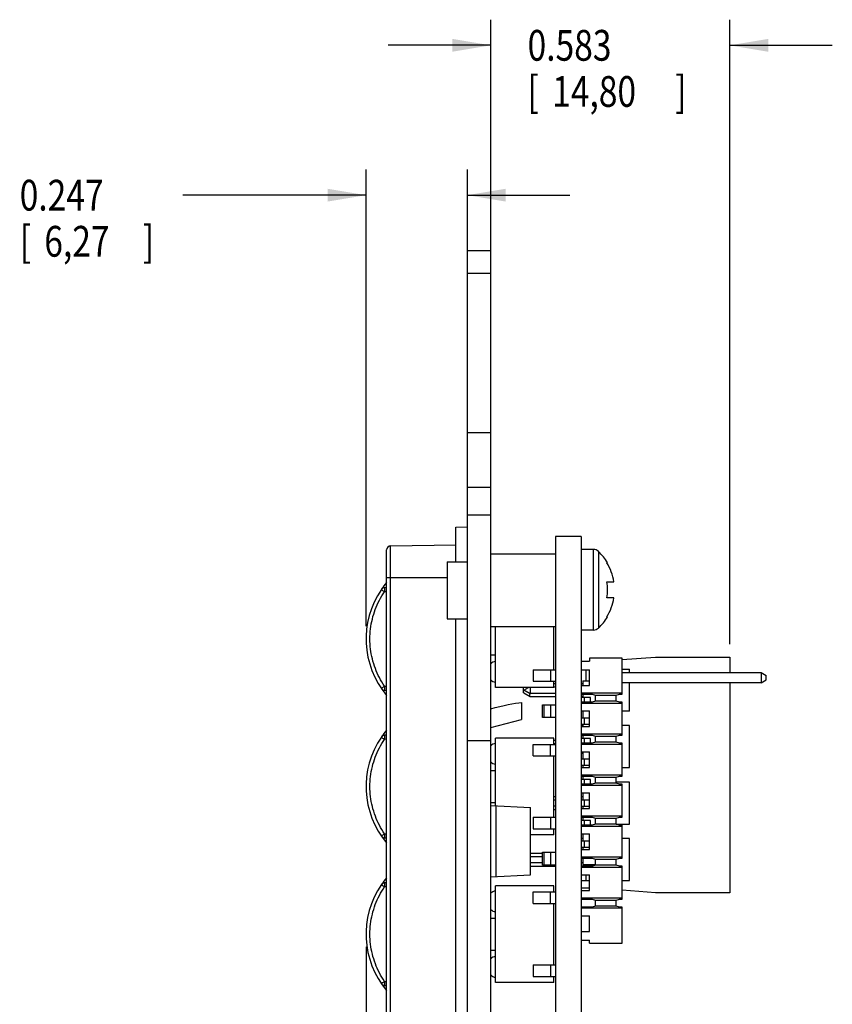
# Model space of a CAD drawing. Units: inches. Extents: x 0 to 34, y 0 to 22.
# Drawn here: x 11.1 to 15.1, y 8.6 to 13.4 of the extents above; entities that cross this region are included whole.
import ezdxf

# ---------------------------------------------------------------- set-up
doc = ezdxf.new("R2010")
doc.units = ezdxf.units.IN
doc.header["$LTSCALE"] = 1.87
doc.header["$MEASUREMENT"] = 0
doc.layers.get('0').update_dxf_attribs({"linetype": 'CONTINUOUS'})
doc.styles.get("Standard").update_dxf_attribs({"font": 'txt', "width": 0.8})
doc.dimstyles.new('DIMSTYLE_1', dxfattribs={"dimtxt": 0.15, "dimasz": 0.1875, "dimexe": 0.18, "dimexo": 0.0625, "dimgap": 0.09, "dimtad": 0, "dimtih": 1, "dimtoh": 1, "dimdec": 3, "dimlfac": 0.5, "dimzin": 0, "dimdsep": 46, "dimtxsty": 'STANDARD', "dimblk": '_FILLED', "dimblk1": '_FILLED', "dimblk2": '_FILLED', "dimcen": 0.09, "dimadec": 0, "dimazin": 0, "dimtp": 0.01, "dimtm": 0.01, "dimtfac": 1, "dimtdec": 3, "dimtofl": 0, "dimtmove": 0, "dimatfit": 3, "dimldrblk": '_FILLED', "dimfxl": 1, "dimtolj": 1, "dimtzin": 0, "dimarcsym": 0})

# ---------------------------------------------------------------- blocks, each defined once
blk = doc.blocks.new('_FILLED')
at = {"color": 0, "linetype": 'BYBLOCK'}
blk.add_solid([(0, 0), (-1, 0.167), (-1, -0.167)], dxfattribs=at)
blk = doc.blocks.new('*D2')
at = {"color": 1, "linetype": 'CONTINUOUS'}
for p, q in [((12.7893, 10.4368), (12.7893, 12.6644)), ((13.2833, 12.2221), (13.2833, 12.6644)), ((12.7893, 12.5394), (11.8953, 12.5394)), ((13.2833, 12.5394), (13.7833, 12.5394))]:
    blk.add_line(p, q, dxfattribs=at)
at = {"color": 1, "linetype": 'CONTINUOUS', "xscale": 0.1875, "yscale": 0.1875, "zscale": 0.1875}
blk.add_blockref('_FILLED', (12.7893, 12.5394), dxfattribs=at)
at = {"color": 1, "linetype": 'CONTINUOUS', "xscale": 0.1875, "yscale": 0.1875, "zscale": 0.1875, "rotation": 180}
blk.add_blockref('_FILLED', (13.2833, 12.5394), dxfattribs=at)
at = {"color": 1, "linetype": 'CONTINUOUS', "width": 0.8}
for s, p in [('0.247', (11.1003, 12.4644)), ('[', (11.1003, 12.2394)), (']', (11.7003, 12.2394)), ('6,27', (11.2203, 12.2394))]:
    blk.add_text(s, height=0.15, dxfattribs=at).set_placement(p)
blk = doc.blocks.new('*D3')
at = {"color": 1, "linetype": 'CONTINUOUS'}
for p, q in [((13.3975, 12.2221), (13.3975, 13.3954)), ((14.5628, 10.3488), (14.5628, 13.3954)), ((13.3975, 13.2704), (12.8975, 13.2704)), ((14.5628, 13.2704), (15.0628, 13.2704))]:
    blk.add_line(p, q, dxfattribs=at)
at = {"color": 1, "linetype": 'CONTINUOUS', "xscale": 0.1875, "yscale": 0.1875, "zscale": 0.1875}
blk.add_blockref('_FILLED', (13.3975, 13.2704), dxfattribs=at)
at = {"color": 1, "linetype": 'CONTINUOUS', "xscale": 0.1875, "yscale": 0.1875, "zscale": 0.1875, "rotation": 180}
blk.add_blockref('_FILLED', (14.5628, 13.2704), dxfattribs=at)
at = {"color": 1, "linetype": 'CONTINUOUS', "width": 0.8}
for s, p in [('0.583', (13.577, 13.1954)), ('[', (13.577, 12.9704)), ('14,80', (13.697, 12.9704)), (']', (14.297, 12.9704))]:
    blk.add_text(s, height=0.15, dxfattribs=at).set_placement(p)
blk = doc.blocks.new('*D5')
at = {"color": 1, "linetype": 'CONTINUOUS'}
for p, q in [((12.7893, 8.8718), (12.7893, 2.673)), ((14.7833, 6.1378), (14.7833, 2.673)), ((12.7893, 2.798), (13.3628, 2.798)), ((14.7833, 2.798), (14.3528, 2.798))]:
    blk.add_line(p, q, dxfattribs=at)
at = {"color": 1, "linetype": 'CONTINUOUS', "xscale": 0.1875, "yscale": 0.1875, "zscale": 0.1875, "rotation": 180}
blk.add_blockref('_FILLED', (12.7893, 2.798), dxfattribs=at)
at = {"color": 1, "linetype": 'CONTINUOUS', "xscale": 0.1875, "yscale": 0.1875, "zscale": 0.1875}
blk.add_blockref('_FILLED', (14.7833, 2.798), dxfattribs=at)
at = {"color": 1, "linetype": 'CONTINUOUS', "width": 0.8}
for s, p in [('0.997', (13.4378, 2.723)), ('[', (13.4378, 2.498)), ('25,32', (13.5578, 2.498)), (']', (14.1578, 2.498))]:
    blk.add_text(s, height=0.15, dxfattribs=at).set_placement(p)

msp = doc.modelspace()

# ---------------------------------------------------------------- linework, layer by layer
at = {"color": 5, "linetype": 'CONTINUOUS'}
for p, q in [((13.2833, 4.1592), (13.2833, 12.2695)), ((13.2833, 12.2695), (13.3975, 12.2695)), ((13.3975, 4.1592), (13.3975, 12.2695)), ((13.2833, 12.1596), (13.3975, 12.1596)), ((13.3975, 11.3793), (13.2833, 11.3793)), ((13.3975, 11.1141), (13.2833, 11.1141)), ((13.2833, 10.9793), (13.3975, 10.9793)), ((13.2273, 10.9203), (13.2833, 10.9213)), ((13.2273, 10.751), (13.2273, 10.9203)), ((13.7124, 10.8743), (13.7124, 5.5543)), ((13.8384, 10.8743), (13.7124, 10.8743)), ((13.8384, 10.8743), (13.8384, 5.5543)), ((12.8893, 5.6199), (12.8893, 10.8088)), ((12.9089, 10.8288), (13.2273, 10.8343)), ((12.9089, 5.5999), (12.9089, 10.8288)), ((13.8975, 10.8112), (13.8384, 10.8112)), ((13.8975, 10.8112), (13.8975, 10.4175)), ((13.3975, 10.7892), (13.7124, 10.7892)), ((13.9223, 10.8015), (13.9223, 10.4272)), ((13.1849, 10.751), (13.1849, 10.473)), ((13.1849, 10.751), (13.2833, 10.751)), ((13.9634, 10.7464), (13.967, 10.7464)), ((12.8893, 10.6743), (13.1849, 10.6743)), ((12.8893, 10.6251), (12.8794, 10.6245)), ((13.9634, 10.6537), (13.9976, 10.6537)), ((12.8893, 10.6051), (12.8794, 10.6046)), ((13.9976, 10.575), (13.9634, 10.575)), ((13.1849, 10.473), (13.2833, 10.473)), ((13.2273, 5.9557), (13.2273, 10.473)), ((13.967, 10.4823), (13.9634, 10.4823)), ((13.3975, 10.4348), (13.7124, 10.4348)), ((13.421, 10.1381), (13.421, 10.4348)), ((13.7044, 10.2243), (13.7044, 10.4348)), ((13.8975, 10.4175), (13.8384, 10.4175)), ((13.3975, 10.2963), (13.421, 10.2963)), ((13.8784, 10.2803), (13.8784, 10.2653)), ((14.0384, 10.2803), (13.8784, 10.2803)), ((14.0384, 10.2745), (14.2006, 10.2863)), ((14.0384, 10.1053), (14.0384, 10.2803)), ((14.2006, 10.2863), (14.5628, 10.2863)), ((14.5628, 10.2863), (14.5628, 10.2103)), ((13.8384, 10.2653), (13.8784, 10.2653)), ((13.6044, 10.2243), (13.6044, 10.1683)), ((13.6044, 10.2243), (13.7124, 10.2243)), ((13.6884, 10.2243), (13.6884, 10.1683)), ((13.8384, 10.2233), (13.8784, 10.2233)), ((13.862, 10.1703), (13.862, 10.2233)), ((13.8784, 10.1473), (13.8784, 10.2233)), ((14.0384, 10.2273), (14.0746, 10.2273)), ((14.0384, 10.2103), (14.7166, 10.2103)), ((14.0746, 10.2103), (14.0746, 10.2273)), ((14.7166, 10.2103), (14.7166, 10.1603)), ((14.7166, 10.2103), (14.7406, 10.1965)), ((14.7406, 10.1742), (14.7406, 10.1965)), ((12.8794, 10.1441), (12.8893, 10.1436)), ((13.7044, 10.1381), (13.421, 10.1381)), ((13.555, 10.1366), (13.555, 10.1132)), ((13.5581, 10.1249), (13.581, 10.1381)), ((13.589, 10.1381), (13.589, 10.1092)), ((13.6044, 10.1683), (13.7124, 10.1683)), ((13.7044, 10.1381), (13.7044, 10.1683)), ((13.7044, 10.1564), (13.7124, 10.1564)), ((13.7044, 10.1407), (13.7124, 10.1407)), ((13.8384, 10.1564), (13.8464, 10.1564)), ((13.8384, 10.1473), (13.8784, 10.1473)), ((13.8464, 10.1703), (13.8464, 10.1473)), ((13.8464, 10.1703), (13.8784, 10.1703)), ((14.7166, 10.1603), (14.0384, 10.1603)), ((14.0746, 10.0226), (14.0746, 10.1603)), ((14.5628, 10.1603), (14.5628, 9.1367)), ((14.7166, 10.1603), (14.7406, 10.1742)), ((12.8794, 10.1241), (12.8893, 10.1236)), ((13.555, 10.1249), (13.5581, 10.1249)), ((13.5581, 10.1113), (13.555, 10.1132)), ((13.5888, 10.1072), (13.5581, 10.1249)), ((13.5581, 10.1113), (13.589, 10.0934)), ((13.589, 10.1092), (13.5888, 10.1072)), ((13.589, 10.1092), (13.7124, 10.1092)), ((13.589, 10.0934), (13.7124, 10.0934)), ((14.0384, 10.1103), (13.8384, 10.1103)), ((13.8384, 10.1053), (13.8924, 10.1053)), ((13.8384, 10.0934), (13.8464, 10.0934)), ((13.8844, 10.0883), (13.8384, 10.0883)), ((13.8464, 10.1053), (13.8464, 10.0883)), ((13.8544, 10.0653), (13.8544, 10.0883)), ((13.8844, 10.0653), (13.8844, 10.0883)), ((13.8924, 10.1053), (13.9084, 10.1003)), ((13.9084, 10.0703), (13.9084, 10.1003)), ((13.9084, 10.1003), (14.0084, 10.1003)), ((14.0084, 10.1003), (14.0244, 10.1053)), ((14.0084, 10.0703), (14.0084, 10.1003)), ((14.0244, 10.1053), (14.0384, 10.1053)), ((13.5473, 10.0638), (13.5473, 9.9809)), ((13.6494, 9.9907), (13.6494, 10.0536)), ((13.6494, 10.0536), (13.7124, 10.0536)), ((13.657, 9.9907), (13.657, 10.0536)), ((13.6888, 10.0536), (13.6888, 9.9907)), ((13.8924, 10.0653), (13.8384, 10.0653)), ((14.0384, 10.0603), (13.8384, 10.0603)), ((13.9084, 10.0703), (13.8924, 10.0653)), ((14.0084, 10.0703), (13.9084, 10.0703)), ((14.0244, 10.0653), (14.0084, 10.0703)), ((14.0384, 10.0653), (14.0244, 10.0653)), ((14.0384, 9.9053), (14.0384, 10.0653)), ((13.8384, 10.0233), (13.8784, 10.0233)), ((13.8464, 10.0226), (13.8384, 10.0226)), ((13.8464, 10.0233), (13.8464, 9.9883)), ((13.8784, 9.9473), (13.8784, 10.0233)), ((14.0746, 10.0226), (14.0384, 10.0226)), ((13.3975, 9.9421), (13.5473, 9.9809)), ((13.7124, 9.9907), (13.6494, 9.9907)), ((13.8784, 9.9883), (13.8384, 9.9883)), ((13.8784, 9.9563), (13.8384, 9.9563)), ((13.8464, 9.9517), (13.8384, 9.9517)), ((13.8384, 9.9473), (13.8784, 9.9473)), ((13.8464, 9.9563), (13.8464, 9.9473)), ((13.8544, 9.9563), (13.8544, 9.9883)), ((14.0746, 9.9517), (14.0384, 9.9517)), ((14.0746, 9.747), (14.0746, 9.9517)), ((12.8893, 9.9051), (12.8794, 9.9045)), ((14.0384, 9.9103), (13.8384, 9.9103)), ((13.8384, 9.9053), (13.8924, 9.9053)), ((13.8464, 9.9053), (13.8464, 9.8883)), ((13.8924, 9.9053), (13.9084, 9.9003)), ((13.9084, 9.8703), (13.9084, 9.9003)), ((13.9084, 9.9003), (14.0084, 9.9003)), ((14.0084, 9.9003), (14.0244, 9.9053)), ((14.0084, 9.8703), (14.0084, 9.9003)), ((14.0244, 9.9053), (14.0384, 9.9053)), ((12.8893, 9.8851), (12.8794, 9.8846)), ((13.2833, 9.8793), (13.3975, 9.8793)), ((13.421, 9.5611), (13.421, 9.8906)), ((13.7044, 9.8906), (13.421, 9.8906)), ((13.6044, 9.8043), (13.6044, 9.8603)), ((13.6044, 9.8603), (13.7124, 9.8603)), ((13.6884, 9.8043), (13.6884, 9.8603)), ((13.7044, 9.8603), (13.7044, 9.8906)), ((13.7044, 9.8808), (13.7124, 9.8808)), ((13.7044, 9.8651), (13.7124, 9.8651)), ((13.8844, 9.8883), (13.8384, 9.8883)), ((13.8924, 9.8653), (13.8384, 9.8653)), ((14.0384, 9.8603), (13.8384, 9.8603)), ((13.8544, 9.8653), (13.8544, 9.8883)), ((13.8844, 9.8653), (13.8844, 9.8883)), ((13.9084, 9.8703), (13.8924, 9.8653)), ((14.0084, 9.8703), (13.9084, 9.8703)), ((14.0244, 9.8653), (14.0084, 9.8703)), ((14.0384, 9.8653), (14.0244, 9.8653)), ((14.0384, 9.7053), (14.0384, 9.8653)), ((13.6044, 9.8043), (13.7124, 9.8043)), ((13.7044, 9.5043), (13.7044, 9.8043)), ((13.8384, 9.8233), (13.8784, 9.8233)), ((13.8384, 9.8178), (13.8464, 9.8178)), ((13.8464, 9.8233), (13.8464, 9.7883)), ((13.8784, 9.7473), (13.8784, 9.8233)), ((13.8784, 9.7883), (13.8384, 9.7883)), ((13.8784, 9.7563), (13.8384, 9.7563)), ((13.8464, 9.7563), (13.8464, 9.7473)), ((13.8544, 9.7563), (13.8544, 9.7883)), ((13.3975, 9.7323), (13.421, 9.7323)), ((13.8384, 9.7473), (13.8784, 9.7473)), ((14.0384, 9.7103), (13.8384, 9.7103)), ((13.8384, 9.7053), (13.8924, 9.7053)), ((13.8464, 9.7053), (13.8464, 9.6883)), ((13.8924, 9.7053), (13.9084, 9.7003)), ((14.0084, 9.7003), (14.0244, 9.7053)), ((14.0244, 9.7053), (14.0384, 9.7053)), ((14.0384, 9.747), (14.0746, 9.747)), ((13.8844, 9.6883), (13.8384, 9.6883)), ((13.8924, 9.6653), (13.8384, 9.6653)), ((14.0384, 9.6603), (13.8384, 9.6603)), ((13.8544, 9.6653), (13.8544, 9.6883)), ((13.8844, 9.6653), (13.8844, 9.6883)), ((13.9084, 9.6703), (13.8924, 9.6653)), ((13.9084, 9.6703), (13.9084, 9.7003)), ((13.9084, 9.7003), (14.0084, 9.7003)), ((14.0084, 9.6703), (13.9084, 9.6703)), ((14.0084, 9.6703), (14.0084, 9.7003)), ((14.0746, 9.6761), (14.0084, 9.6761)), ((14.0244, 9.6653), (14.0084, 9.6703)), ((14.0384, 9.6653), (14.0244, 9.6653)), ((14.0384, 9.5053), (14.0384, 9.6653)), ((14.0746, 9.4714), (14.0746, 9.6761)), ((13.8384, 9.6233), (13.8784, 9.6233)), ((13.8464, 9.6233), (13.8464, 9.5883)), ((13.8784, 9.5473), (13.8784, 9.6233)), ((13.3975, 9.5763), (13.421, 9.5763)), ((13.3975, 9.5624), (13.5913, 9.5522)), ((13.4233, 9.2157), (13.4233, 9.561)), ((13.7044, 9.6052), (13.7124, 9.6052)), ((13.7044, 9.5895), (13.7124, 9.5895)), ((13.8384, 9.6052), (13.8464, 9.6052)), ((13.8384, 9.5895), (13.8464, 9.5895)), ((13.8784, 9.5883), (13.8384, 9.5883)), ((13.8544, 9.5563), (13.8544, 9.5883)), ((13.5913, 9.2245), (13.5913, 9.5522)), ((13.7124, 9.558), (13.7044, 9.558)), ((13.7044, 9.5423), (13.7124, 9.5423)), ((13.8784, 9.5563), (13.8384, 9.5563)), ((13.8384, 9.5473), (13.8784, 9.5473)), ((13.8464, 9.5563), (13.8464, 9.5473)), ((13.6044, 9.5043), (13.6044, 9.4483)), ((13.6044, 9.5043), (13.7124, 9.5043)), ((13.6884, 9.5043), (13.6884, 9.4483)), ((14.0384, 9.5103), (13.8384, 9.5103)), ((13.8384, 9.5053), (13.8924, 9.5053)), ((13.8844, 9.4883), (13.8384, 9.4883)), ((13.8924, 9.4653), (13.8384, 9.4653)), ((13.8464, 9.5053), (13.8464, 9.4883)), ((13.8544, 9.4653), (13.8544, 9.4883)), ((13.8844, 9.4653), (13.8844, 9.4883)), ((13.8924, 9.5053), (13.9084, 9.5003)), ((13.9084, 9.4703), (13.8924, 9.4653)), ((13.9084, 9.4703), (13.9084, 9.5003)), ((13.9084, 9.5003), (14.0084, 9.5003)), ((14.0084, 9.4703), (13.9084, 9.4703)), ((14.0084, 9.5003), (14.0244, 9.5053)), ((14.0084, 9.4703), (14.0084, 9.5003)), ((14.0084, 9.4714), (14.0746, 9.4714)), ((14.0244, 9.4653), (14.0084, 9.4703)), ((14.0244, 9.5053), (14.0384, 9.5053)), ((14.0384, 9.4653), (14.0244, 9.4653)), ((14.0384, 9.3053), (14.0384, 9.4653)), ((12.8794, 9.4241), (12.8893, 9.4236)), ((13.7044, 9.4181), (13.5913, 9.4181)), ((13.6044, 9.4483), (13.7124, 9.4483)), ((13.7044, 9.4181), (13.7044, 9.4483)), ((14.0384, 9.4603), (13.8384, 9.4603)), ((13.8384, 9.4233), (13.8784, 9.4233)), ((13.8464, 9.4233), (13.8464, 9.3883)), ((13.8784, 9.3473), (13.8784, 9.4233)), ((12.8794, 9.4041), (12.8893, 9.4036)), ((13.8464, 9.4005), (13.8384, 9.4005)), ((13.8784, 9.3883), (13.8384, 9.3883)), ((13.8544, 9.3563), (13.8544, 9.3883)), ((14.0746, 9.4005), (14.0384, 9.4005)), ((14.0746, 9.1958), (14.0746, 9.4005)), ((13.5913, 9.3297), (13.6494, 9.3297)), ((13.6494, 9.2707), (13.6494, 9.3336)), ((13.6494, 9.3336), (13.7124, 9.3336)), ((13.657, 9.2707), (13.657, 9.3336)), ((13.6888, 9.3336), (13.6888, 9.2707)), ((13.8784, 9.3563), (13.8384, 9.3563)), ((13.8384, 9.3473), (13.8784, 9.3473)), ((13.8464, 9.3563), (13.8464, 9.3473)), ((13.5913, 9.3139), (13.6494, 9.3139)), ((13.6494, 9.2824), (13.5913, 9.2824)), ((13.7124, 9.2707), (13.6494, 9.2707)), ((14.0384, 9.3103), (13.8384, 9.3103)), ((13.8384, 9.3053), (13.8924, 9.3053)), ((13.8464, 9.2824), (13.8384, 9.2824)), ((13.8464, 9.3053), (13.8464, 9.2743)), ((13.8464, 9.2743), (13.9084, 9.2743)), ((13.8924, 9.3053), (13.9084, 9.3003)), ((13.9084, 9.2703), (13.9084, 9.3003)), ((13.9084, 9.3003), (14.0084, 9.3003)), ((14.0084, 9.3003), (14.0244, 9.3053)), ((14.0084, 9.2703), (14.0084, 9.3003)), ((14.0244, 9.3053), (14.0384, 9.3053)), ((13.3975, 9.2143), (13.5913, 9.2245)), ((13.5913, 9.2667), (13.7124, 9.2667)), ((13.8384, 9.2667), (13.8966, 9.2667)), ((13.8924, 9.2653), (13.8384, 9.2653)), ((14.0384, 9.2603), (13.8384, 9.2603)), ((13.8384, 9.2233), (13.8784, 9.2233)), ((13.862, 9.2667), (13.862, 9.2653)), ((13.862, 9.1958), (13.862, 9.2233)), ((13.8784, 9.1473), (13.8784, 9.2233)), ((13.8802, 9.2653), (13.8825, 9.2667)), ((13.9084, 9.2703), (13.8924, 9.2653)), ((14.0084, 9.2703), (13.9084, 9.2703)), ((14.0244, 9.2653), (14.0084, 9.2703)), ((14.0384, 9.2653), (14.0244, 9.2653)), ((14.0384, 9.1053), (14.0384, 9.2653)), ((12.8893, 9.1851), (12.8794, 9.1845)), ((13.8384, 9.1958), (13.8784, 9.1958)), ((14.0384, 9.1958), (14.0746, 9.1958)), ((12.8893, 9.1651), (12.8794, 9.1646)), ((13.421, 8.6981), (13.421, 9.1706)), ((13.7044, 9.1706), (13.421, 9.1706)), ((13.6044, 9.0843), (13.6044, 9.1403)), ((13.6044, 9.1403), (13.7124, 9.1403)), ((13.6884, 9.0843), (13.6884, 9.1403)), ((13.7044, 9.1403), (13.7044, 9.1706)), ((13.8384, 9.1604), (13.8778, 9.1604)), ((13.8384, 9.1473), (13.8784, 9.1473)), ((13.8784, 9.1603), (13.8778, 9.1604)), ((14.2006, 9.1367), (14.0384, 9.1486)), ((14.5628, 9.1367), (14.2006, 9.1367)), ((13.6044, 9.0843), (13.7124, 9.0843)), ((13.7044, 8.7843), (13.7044, 9.0843)), ((14.0384, 9.1103), (13.8384, 9.1103)), ((13.8384, 9.1053), (13.8924, 9.1053)), ((13.8924, 9.1053), (13.9084, 9.1003)), ((13.9084, 9.0703), (13.9084, 9.1003)), ((13.9084, 9.1003), (14.0084, 9.1003)), ((14.0084, 9.1003), (14.0244, 9.1053)), ((14.0084, 9.0703), (14.0084, 9.1003)), ((14.0244, 9.1053), (14.0384, 9.1053)), ((13.8924, 9.0653), (13.8384, 9.0653)), ((14.0384, 9.0603), (13.8384, 9.0603)), ((13.9084, 9.0703), (13.8924, 9.0653)), ((14.0084, 9.0703), (13.9084, 9.0703)), ((14.0244, 9.0653), (14.0084, 9.0703)), ((14.0384, 9.0653), (14.0244, 9.0653)), ((14.0384, 8.8903), (14.0384, 9.0653)), ((13.3975, 9.0123), (13.421, 9.0123)), ((13.8384, 9.0233), (13.8784, 9.0233)), ((13.8784, 8.9473), (13.8784, 9.0233)), ((13.8384, 8.9473), (13.8784, 8.9473)), ((13.8384, 8.9053), (13.8784, 8.9053)), ((13.8784, 8.8903), (13.8784, 8.9053)), ((13.8784, 8.8903), (14.0384, 8.8903)), ((13.3975, 8.8563), (13.421, 8.8563)), ((13.6044, 8.7843), (13.6044, 8.7283)), ((13.6044, 8.7843), (13.7124, 8.7843)), ((13.6884, 8.7843), (13.6884, 8.7283)), ((12.8794, 8.7041), (12.8893, 8.7036)), ((13.7044, 8.6981), (13.421, 8.6981)), ((13.6044, 8.7283), (13.7124, 8.7283)), ((13.7044, 8.6981), (13.7044, 8.7283)), ((12.8794, 8.6841), (12.8893, 8.6836))]:
    msp.add_line(p, q, dxfattribs=at)
for centre, radius, start, end in [((12.9093, 10.8088), 0.02, 91, 180), ((13.8975, 10.7748), 0.0364, 47.0729, 90), ((13.7482, 10.6143), 0.2555, 31.1775, 47.0729), ((13.7482, 10.6143), 0.2525, 8.9707, 31.5341), ((13.2174, 10.3743), 0.4281, 145.6547, 219.9662), ((12.8804, 10.6046), 0.02, 93, 145.6547), ((12.8804, 10.6046), 0.02, 93, 145.6595), ((13.2174, 10.3743), 0.4281, 140.0338, 145.4396), ((13.7482, 10.6143), 0.2188, 349.6326, 10.3674), ((13.7482, 10.6143), 0.2525, 328.4659, 351.0293), ((13.7482, 10.6143), 0.2555, 312.9271, 328.8225), ((13.8975, 10.4539), 0.0364, 270, 312.9271), ((13.4215, 10.2324), 0.032, 90.9023, 138.624), ((13.4215, 10.1963), 0.032, 221.376, 269.0977), ((12.8804, 10.1441), 0.02, 214.3405, 267), ((13.2174, 9.6543), 0.4281, 145.6547, 219.9662), ((12.8804, 9.8846), 0.02, 93, 145.6547), ((12.8804, 9.8846), 0.02, 93, 145.6595), ((13.2174, 9.6543), 0.4281, 140.0338, 145.4396), ((13.4215, 9.8324), 0.032, 90.9023, 138.624), ((13.4215, 9.7963), 0.032, 221.376, 269.0977), ((12.8804, 9.4241), 0.02, 214.3405, 267), ((13.2174, 8.9343), 0.4281, 145.6547, 219.9662), ((12.8804, 9.1646), 0.02, 93, 145.6547), ((12.8804, 9.1646), 0.02, 93, 145.6595), ((13.2174, 8.9343), 0.4281, 140.0338, 145.4396), ((13.4215, 9.1124), 0.032, 90.9023, 138.624), ((13.4215, 9.0763), 0.032, 221.376, 269.0977), ((13.4215, 8.7924), 0.032, 90.9023, 138.624), ((13.4215, 8.7563), 0.032, 221.376, 269.0977), ((12.8804, 8.7041), 0.02, 214.3405, 267)]:
    msp.add_arc(centre, radius, start, end, dxfattribs=at)
for points, knots in [([(12.8639, 10.6159), (12.8637, 10.6156), (12.8655, 10.6148), (12.8668, 10.6132), (12.8705, 10.6108), (12.8746, 10.6079), (12.8777, 10.6057), (12.8794, 10.6046)], [0, 0, 0, 0, 0.049291, 0.19008, 0.409885, 0.688443, 1, 1, 1, 1]), ([(12.8794, 10.6245), (12.8791, 10.6245), (12.8792, 10.6232), (12.8789, 10.6216), (12.879, 10.6183), (12.879, 10.6143), (12.8791, 10.6096), (12.8793, 10.6063), (12.8794, 10.6046)], [0, 0, 0, 0, 0.036348, 0.136428, 0.295021, 0.501455, 0.741902, 1, 1, 1, 1]), ([(12.8794, 10.1441), (12.8702, 10.1575), (12.8535, 10.1854), (12.8336, 10.23), (12.819, 10.2769), (12.8102, 10.3253), (12.8073, 10.3743), (12.8102, 10.4234), (12.819, 10.4717), (12.8335, 10.5187), (12.8535, 10.5633), (12.8702, 10.5912), (12.8794, 10.6046)], [0, 0, 0, 0, 0.099161, 0.19911, 0.299431, 0.399766, 0.499986, 0.600202, 0.700532, 0.800851, 0.900814, 1, 1, 1, 1]), ([(12.8639, 10.1328), (12.8637, 10.1331), (12.8655, 10.1339), (12.8668, 10.1355), (12.8705, 10.1379), (12.8746, 10.1409), (12.8778, 10.1429), (12.8794, 10.1441)], [0, 0, 0, 0, 0.049292, 0.190081, 0.409886, 0.688444, 1, 1, 1, 1]), ([(12.8794, 10.1441), (12.8793, 10.1424), (12.8791, 10.1391), (12.879, 10.1344), (12.879, 10.1304), (12.8789, 10.1271), (12.8792, 10.1255), (12.8791, 10.1242), (12.8794, 10.1241)], [0, 0, 0, 0, 0.257971, 0.498287, 0.704693, 0.863272, 0.963502, 1, 1, 1, 1]), ([(13.555, 10.1366), (13.5555, 10.137), (13.5563, 10.1375), (13.5571, 10.138), (13.5574, 10.1381)], [0, 0, 0, 0, 0.648398, 1, 1, 1, 1]), ([(13.5888, 10.0936), (13.5884, 10.0937), (13.5875, 10.0961), (13.5877, 10.1005), (13.5883, 10.1048), (13.5888, 10.1072)], [0, 0, 0, 0, 0.106897, 0.464971, 1, 1, 1, 1]), ([(12.8639, 9.8959), (12.8637, 9.8956), (12.8655, 9.8948), (12.8668, 9.8932), (12.8705, 9.8908), (12.8746, 9.8879), (12.8777, 9.8857), (12.8794, 9.8846)], [0, 0, 0, 0, 0.049291, 0.19008, 0.409885, 0.688443, 1, 1, 1, 1]), ([(12.8794, 9.9045), (12.8791, 9.9045), (12.8792, 9.9032), (12.8789, 9.9016), (12.879, 9.8983), (12.879, 9.8943), (12.8791, 9.8896), (12.8793, 9.8863), (12.8794, 9.8846)], [0, 0, 0, 0, 0.036348, 0.136428, 0.295021, 0.501455, 0.741902, 1, 1, 1, 1]), ([(12.8794, 9.4241), (12.8702, 9.4375), (12.8535, 9.4654), (12.8336, 9.51), (12.819, 9.5569), (12.8102, 9.6053), (12.8073, 9.6543), (12.8102, 9.7034), (12.819, 9.7517), (12.8335, 9.7987), (12.8535, 9.8433), (12.8702, 9.8712), (12.8794, 9.8846)], [0, 0, 0, 0, 0.099161, 0.19911, 0.299431, 0.399766, 0.499986, 0.600202, 0.700532, 0.800851, 0.900814, 1, 1, 1, 1]), ([(12.8639, 9.4128), (12.8637, 9.4131), (12.8655, 9.4139), (12.8668, 9.4155), (12.8705, 9.4179), (12.8746, 9.4209), (12.8778, 9.4229), (12.8794, 9.4241)], [0, 0, 0, 0, 0.049292, 0.190081, 0.409886, 0.688444, 1, 1, 1, 1]), ([(12.8794, 9.4241), (12.8793, 9.4224), (12.8791, 9.4191), (12.879, 9.4144), (12.879, 9.4104), (12.8789, 9.4071), (12.8792, 9.4055), (12.8791, 9.4042), (12.8794, 9.4041)], [0, 0, 0, 0, 0.257971, 0.498287, 0.704693, 0.863272, 0.963502, 1, 1, 1, 1]), ([(12.8639, 9.1759), (12.8637, 9.1756), (12.8655, 9.1748), (12.8668, 9.1732), (12.8705, 9.1708), (12.8746, 9.1679), (12.8777, 9.1657), (12.8794, 9.1646)], [0, 0, 0, 0, 0.049291, 0.19008, 0.409885, 0.688443, 1, 1, 1, 1]), ([(12.8794, 9.1845), (12.8791, 9.1845), (12.8792, 9.1832), (12.8789, 9.1816), (12.879, 9.1783), (12.879, 9.1743), (12.8791, 9.1696), (12.8793, 9.1663), (12.8794, 9.1646)], [0, 0, 0, 0, 0.036348, 0.136428, 0.295021, 0.501455, 0.741902, 1, 1, 1, 1]), ([(12.8794, 8.7041), (12.8702, 8.7175), (12.8535, 8.7454), (12.8336, 8.79), (12.819, 8.8369), (12.8102, 8.8853), (12.8073, 8.9343), (12.8102, 8.9834), (12.819, 9.0317), (12.8335, 9.0787), (12.8535, 9.1233), (12.8702, 9.1512), (12.8794, 9.1646)], [0, 0, 0, 0, 0.099161, 0.19911, 0.299431, 0.399766, 0.499986, 0.600202, 0.700532, 0.800851, 0.900814, 1, 1, 1, 1]), ([(12.8639, 8.6928), (12.8637, 8.6931), (12.8655, 8.6939), (12.8668, 8.6955), (12.8705, 8.6979), (12.8746, 8.7009), (12.8778, 8.7029), (12.8794, 8.7041)], [0, 0, 0, 0, 0.049292, 0.190081, 0.409886, 0.688444, 1, 1, 1, 1]), ([(12.8794, 8.7041), (12.8793, 8.7024), (12.8791, 8.6991), (12.879, 8.6944), (12.879, 8.6904), (12.8789, 8.6871), (12.8792, 8.6855), (12.8791, 8.6842), (12.8794, 8.6841)], [0, 0, 0, 0, 0.257971, 0.498287, 0.704693, 0.863272, 0.963502, 1, 1, 1, 1])]:
    msp.add_open_spline(points, degree=3, knots=knots, dxfattribs=at)
msp.add_open_spline([(13.3975, 10.0334), (13.4569, 10.0504), (13.5133, 10.0638), (13.5473, 10.0638)], degree=3, dxfattribs=at)

# ---------------------------------------------------------------- dimensions: what is measured, and where the dimension line sits
at = {"color": 1, "linetype": 'CONTINUOUS'}
dim = msp.add_linear_dim(base=(14.5628, 13.2704), p1=(13.3975, 12.2221), p2=(14.5628, 10.3488), dimstyle='DIMSTYLE_1', dxfattribs=at)
dim.commit()
dim.dimension.update_dxf_attribs({"geometry": '*D3', "text_midpoint": (13.997, 13.1579), "dimtype": 160})
for base, p1, p2, picture, middle in [((12.7893, 12.5394), (13.2833, 12.2221), (12.7893, 10.4368), '*D2', (11.4603, 12.4269)), ((12.7893, 2.798), (14.7833, 6.1378), (12.7893, 8.8718), '*D5', (13.8578, 2.6855))]:
    dim = msp.add_linear_dim(base=base, p1=p1, p2=p2, angle=180, dimstyle='DIMSTYLE_1', dxfattribs=at)
    dim.commit()
    dim.dimension.update_dxf_attribs({"geometry": picture, "text_midpoint": middle, "dimtype": 160})

doc.saveas('drawing.dxf')
